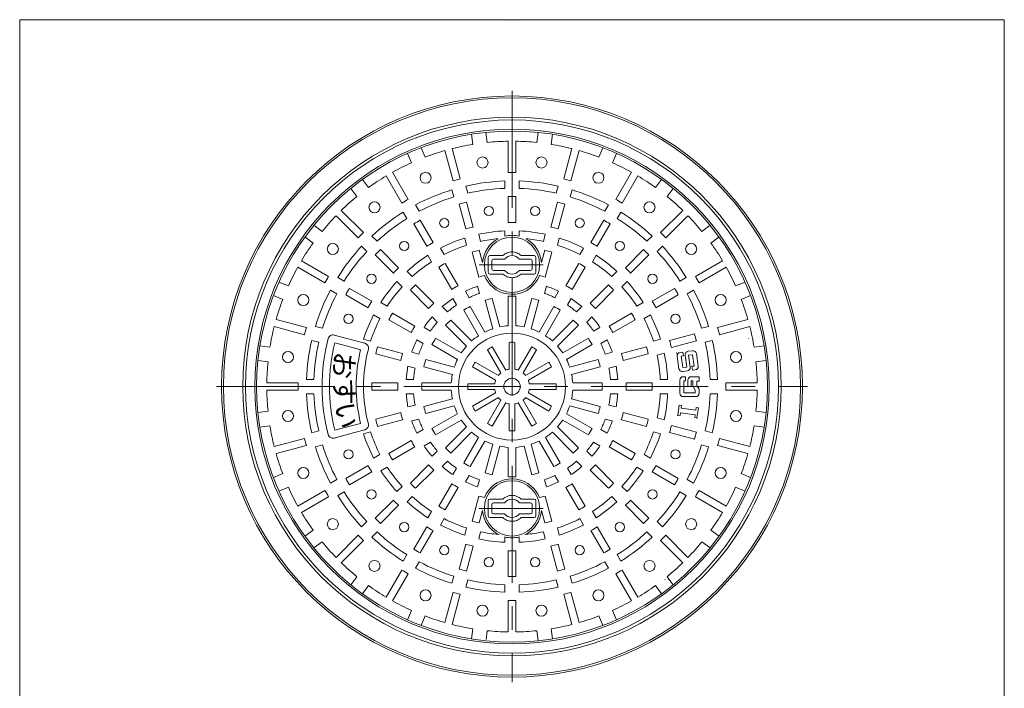
# Model space of a CAD drawing. Units: inches. Extents: x 170 to 1072, y -2499 to 171.
# Drawn here: x 170 to 704, y -971 to -609 of the extents above; entities that cross this region are included whole.
import ezdxf

# ---------------------------------------------------------------- set-up
doc = ezdxf.new("R2010")
doc.units = ezdxf.units.IN
doc.header["$LTSCALE"] = 2
doc.header["$MEASUREMENT"] = 0
doc.header["$PDMODE"] = 65
doc.header["$PDSIZE"] = 0.2
doc.linetypes.add('CENTER', pattern=[50.8, 31.75, -6.35, 6.35, -6.35])
doc.linetypes.add('HIDDEN', pattern=[9.525, 6.35, -3.175])
doc.layers.add('1', color=7, linetype='Continuous', lineweight=0)
doc.layers.add('8', color=7, linetype='Continuous', lineweight=0)
doc.styles.add('MTSTANDARD3', font='MONOTXT.shx', dxfattribs={"bigfont": 'EXTFONT.shx'})

msp = doc.modelspace()

# ---------------------------------------------------------------- linework, layer by layer
at = {"layer": '1', "color": 7, "linetype": 'Continuous'}
for p, q in [((169.8261, -608.913), (703.8261, -608.913)), ((169.8261, -1348.913), (169.8261, -608.913)), ((703.8261, -608.913), (703.8261, -1348.913)), ((415.5082, -676.3837), (414.79, -670.9284)), ((423.4397, -675.3395), (422.7215, -669.8842)), ((450.2124, -675.3395), (450.9306, -669.8842)), ((458.144, -676.3837), (458.8622, -670.9284)), ((434.8261, -674.6792), (434.8261, -691.6814)), ((438.8261, -674.6792), (438.8261, -691.6814)), ((382.2567, -686.3745), (380.151, -681.2909)), ((389.6477, -683.313), (387.5421, -678.2295)), ((400.4752, -679.7282), (404.8757, -696.151)), ((404.3389, -678.6929), (408.7394, -695.1158)), ((469.3133, -678.6929), (464.9128, -695.1158)), ((473.177, -679.7282), (468.7765, -696.151)), ((484.0044, -683.313), (486.1101, -678.2295)), ((491.3955, -686.3745), (493.5012, -681.2909)), ((368.6016, -693.4958), (377.1027, -708.2201)), ((372.0657, -691.4958), (380.5668, -706.2201)), ((501.5865, -691.4958), (493.0854, -706.2201)), ((505.0506, -693.4958), (496.5495, -708.2201)), ((359.0709, -699.7608), (355.7212, -695.3955)), ((412.8039, -702.8825), (411.7679, -699.0164)), ((432.9103, -700.2355), (432.9103, -696.2329)), ((440.7419, -700.2355), (440.7419, -696.2329)), ((460.8483, -702.8825), (461.8843, -699.0164)), ((514.5813, -699.7608), (517.931, -695.3955)), ((352.724, -704.6309), (349.3744, -700.2656)), ((405.2391, -704.9095), (404.2032, -701.0433)), ((434.8261, -704.6835), (434.8261, -718.6866)), ((438.8261, -704.6835), (438.8261, -718.6866)), ((468.413, -704.9095), (469.449, -701.0433)), ((520.9281, -704.6309), (524.2778, -700.2656)), ((386.5029, -712.6703), (384.5016, -709.204)), ((408.2409, -708.7102), (411.8652, -722.2361)), ((412.1046, -707.6749), (415.7289, -721.2008)), ((461.5476, -707.6749), (457.9233, -721.2008)), ((461.787, -722.2361), (465.4113, -708.7102)), ((487.1492, -712.6703), (489.1505, -709.204)), ((341.3773, -715.0438), (353.3997, -727.0661)), ((344.2057, -712.2153), (356.2281, -724.2377)), ((379.7206, -716.5861), (377.7193, -713.1198)), ((493.9316, -716.5861), (495.9329, -713.1198)), ((529.4464, -712.2153), (517.4241, -724.2377)), ((532.2749, -715.0438), (520.2525, -727.0661)), ((333.7929, -723.5621), (329.4275, -720.2124)), ((383.6037, -719.4803), (390.6053, -731.6073)), ((387.0678, -717.4803), (394.0694, -729.6073)), ((486.5843, -717.4803), (479.5828, -729.6073)), ((490.0484, -719.4803), (483.0469, -731.6073)), ((539.8593, -723.5621), (544.2246, -720.2124)), ((363.6314, -728.9317), (360.8012, -726.1015)), ((419.7982, -728.9857), (418.7617, -725.1176)), ((432.9103, -726.1507), (432.9103, -723.2549)), ((440.7419, -726.1507), (440.7419, -723.2549)), ((453.854, -728.9857), (454.8904, -725.1176)), ((510.0207, -728.9317), (512.851, -726.1015)), ((328.9228, -729.9089), (324.5574, -726.5593)), ((412.2335, -731.0126), (411.197, -727.1446)), ((461.4187, -731.0126), (462.4552, -727.1446)), ((544.7294, -729.9089), (549.0947, -726.5593)), ((358.0937, -734.4695), (355.2634, -731.6392)), ((372.4953, -746.1617), (362.5936, -736.2601)), ((365.422, -733.4316), (375.3237, -743.3333)), ((393.2326, -739.9895), (391.2303, -736.5215)), ((400.0149, -736.0737), (398.0126, -732.6057)), ((415.2308, -734.7968), (418.8558, -748.3255)), ((419.0945, -733.7616), (420.8755, -740.4082)), ((454.5577, -733.7616), (452.7767, -740.4082)), ((458.4214, -734.7968), (454.7964, -748.3255)), ((473.6373, -736.0737), (475.6395, -732.6057)), ((480.4196, -739.9895), (482.4219, -736.5215)), ((508.2301, -733.4316), (498.3285, -743.3333)), ((501.1569, -746.1617), (511.0586, -736.2601)), ((515.5585, -734.4695), (518.3887, -731.6392)), ((322.6577, -739.4396), (337.3821, -747.9407)), ((400.5713, -740.869), (407.5743, -752.9985)), ((425.8261, -743.6641), (425.8261, -739.6641)), ((426.8261, -738.6641), (432.8261, -738.6641)), ((440.8261, -738.6641), (446.8261, -738.6641)), ((447.8261, -739.6641), (447.8261, -743.6641)), ((447.8261, -739.6641), (447.8261, -743.6641)), ((447.8261, -743.6641), (447.8261, -739.6641)), ((473.0809, -740.869), (466.0779, -752.9985)), ((536.2701, -747.9407), (550.9944, -739.4396)), ((320.6577, -742.9037), (335.3821, -751.4048)), ((382.7403, -748.0405), (379.9086, -745.2089)), ((397.1072, -742.869), (404.1102, -754.9985)), ((432.8261, -744.6641), (426.8261, -744.6641)), ((446.8261, -744.6641), (440.8261, -744.6641)), ((469.542, -754.9985), (476.545, -742.869)), ((490.9119, -748.0405), (493.7435, -745.2089)), ((552.9944, -742.9037), (538.2701, -751.4048)), ((315.5364, -753.0947), (310.4529, -750.9891)), ((345.748, -750.5586), (342.2817, -748.5573)), ((377.2025, -753.5783), (374.3709, -750.7467)), ((394.4225, -762.4321), (384.5188, -752.5284)), ((479.2297, -762.4321), (489.1334, -752.5284)), ((496.4497, -753.5783), (499.2813, -750.7467)), ((527.9041, -750.5586), (531.3705, -748.5573)), ((558.1157, -753.0947), (563.1993, -750.9891)), ((341.8322, -757.341), (338.3659, -755.3397)), ((358.7693, -764.9074), (346.6423, -757.9059)), ((348.6423, -754.4418), (360.7693, -761.4433)), ((381.6904, -755.3568), (391.5941, -765.2605)), ((413.539, -759.4981), (411.534, -756.0254)), ((419.234, -757.1392), (418.1962, -753.2658)), ((454.4181, -757.1392), (455.456, -753.2658)), ((460.1132, -759.4981), (462.1182, -756.0254)), ((482.0581, -765.2605), (491.9618, -755.3568)), ((512.8829, -761.4433), (525.0099, -754.4418)), ((514.8829, -764.9074), (527.0099, -757.9059)), ((531.8199, -757.341), (535.2862, -755.3397)), ((312.475, -760.4858), (307.3914, -758.3801)), ((369.1515, -764.0706), (365.6834, -762.0683)), ((406.7567, -763.4139), (404.7517, -759.9412)), ((426.3689, -776.3648), (422.2227, -760.8908)), ((426.0864, -759.8556), (430.2326, -775.3295)), ((434.8261, -774.7248), (434.8261, -758.705)), ((438.8261, -758.705), (438.8261, -774.7248)), ((443.4196, -775.3295), (447.5658, -759.8556)), ((451.4295, -760.8908), (447.2833, -776.3648)), ((466.8955, -763.4139), (468.9005, -759.9412)), ((504.5007, -764.0706), (507.9687, -762.0683)), ((561.1772, -760.4858), (566.2608, -758.3801)), ((365.2357, -770.8529), (361.7677, -768.8507)), ((372.031, -767.9452), (384.1605, -774.9482)), ((401.8662, -767.1665), (399.0307, -764.331)), ((418.6244, -780.1378), (410.6145, -766.2642)), ((414.0786, -764.2642), (422.0885, -778.1378)), ((451.5637, -778.1378), (459.5736, -764.2642)), ((463.0377, -766.2642), (455.0278, -780.1378)), ((471.786, -767.1665), (474.6215, -764.331)), ((489.4917, -774.9482), (501.6212, -767.9452)), ((508.4165, -770.8529), (511.8845, -768.8507)), ((308.8901, -771.3132), (325.313, -775.7137)), ((382.1605, -778.4123), (370.031, -771.4093)), ((396.3285, -772.7043), (393.493, -769.8688)), ((403.6209, -771.6306), (414.9487, -782.9583)), ((458.7035, -782.9583), (470.0312, -771.6306)), ((477.3237, -772.7043), (480.1592, -769.8688)), ((491.4917, -778.4123), (503.6212, -771.4093)), ((548.3392, -775.7137), (564.7621, -771.3132)), ((307.8548, -775.1769), (324.2777, -779.5774)), ((334.0715, -776.0772), (330.2053, -775.0412)), ((392.5759, -777.5947), (389.1031, -775.5897)), ((412.1202, -785.7867), (400.7925, -774.459)), ((472.8597, -774.459), (461.5319, -785.7867)), ((481.0763, -777.5947), (484.5491, -775.5897)), ((522.2541, -782.7032), (535.7801, -779.0789)), ((539.5807, -776.0772), (543.4469, -775.0412)), ((565.7973, -775.1769), (549.3745, -779.5774)), ((332.0445, -783.6419), (328.1783, -782.606)), ((351.398, -782.7032), (340.3665, -779.7473)), ((350.3628, -786.5669), (340.7013, -783.9781)), ((357.0774, -784.225), (351.398, -782.7032)), ((360.1746, -783.0715), (356.3065, -782.0351)), ((388.6601, -784.377), (385.1873, -782.372)), ((407.2998, -792.9265), (393.4262, -784.9166)), ((395.4262, -781.4525), (409.2998, -789.4624)), ((435.3261, -783.7111), (435.3261, -798.2833)), ((438.3261, -783.7111), (438.3261, -798.2833)), ((464.3524, -789.4624), (478.226, -781.4525)), ((480.226, -784.9166), (466.3524, -792.9265)), ((484.9921, -784.377), (488.4648, -782.372)), ((513.4776, -783.0715), (517.3457, -782.0351)), ((523.2894, -786.5669), (536.8153, -782.9426)), ((541.6077, -783.6419), (545.4739, -782.606)), ((565.2428, -781.6515), (565.0768, -781.5557)), ((305.5457, -786.3462), (300.0904, -785.628)), ((354.7106, -787.7319), (350.3628, -786.5669)), ((362.9235, -789.9325), (376.4522, -793.5576)), ((363.9588, -786.0688), (377.4875, -789.6938)), ((386.3011, -790.0721), (382.4278, -789.0342)), ((423.5505, -787.6702), (430.8366, -800.2901)), ((426.1486, -786.1702), (433.4347, -798.7901)), ((447.5036, -786.1702), (440.2175, -798.7901)), ((450.1017, -787.6702), (442.8155, -800.2901)), ((487.351, -790.0721), (491.2244, -789.0342)), ((496.1647, -789.6938), (509.6934, -786.0688)), ((510.7287, -789.9325), (497.2, -793.5576)), ((515.5045, -790.6362), (519.3726, -789.5998)), ((528.0267, -789.1634), (529.5558, -788.9485)), ((529.5558, -788.9485), (529.8566, -791.0892)), ((532.3081, -788.5617), (534.7547, -788.2178)), ((536.8474, -789.7949), (537.793, -796.5229)), ((568.1065, -786.3462), (573.5618, -785.628)), ((304.5015, -794.2778), (299.0461, -793.5596)), ((390.0528, -793.0607), (405.5268, -797.2069)), ((416.8321, -794.3886), (429.452, -801.6747)), ((456.8201, -794.3886), (444.2001, -801.6747)), ((468.1254, -797.2069), (483.5994, -793.0607)), ((527.3952, -797.9842), (526.4496, -791.2562)), ((528.6333, -791.2611), (529.8566, -791.0892)), ((529.4929, -797.3775), (528.6333, -791.2611)), ((530.7311, -790.6545), (531.6337, -797.0766)), ((534.7497, -790.4015), (532.609, -790.7024)), ((533.5116, -797.1246), (532.609, -790.7024)), ((535.6093, -796.5179), (534.7497, -790.4015)), ((569.1507, -794.2778), (574.606, -793.5596)), ((384.2742, -797.6368), (380.4008, -796.5989)), ((404.4915, -801.0707), (389.0175, -796.9244)), ((427.952, -804.2728), (415.3321, -796.9866)), ((458.3201, -796.9866), (445.7001, -804.2728)), ((484.6346, -796.9244), (469.1607, -801.0707)), ((489.378, -797.6368), (493.2514, -796.5989)), ((531.9345, -799.2174), (529.488, -799.5612)), ((531.6337, -797.0766), (529.4929, -797.3775)), ((534.386, -796.6898), (535.6093, -796.5179)), ((534.386, -796.6898), (534.6869, -798.8305)), ((536.216, -798.6156), (534.6869, -798.8305)), ((303.8411, -805.6641), (320.8433, -805.6641)), ((329.3974, -803.7483), (325.3949, -803.7483)), ((360.8524, -805.6641), (374.8584, -805.6641)), ((383.4696, -803.7483), (379.4596, -803.7483)), ((387.8669, -805.6641), (403.8867, -805.6641)), ((412.873, -806.1641), (427.4453, -806.1641)), ((446.2069, -806.1641), (460.7792, -806.1641)), ((469.7654, -805.6641), (485.7853, -805.6641)), ((490.1826, -803.7483), (494.1926, -803.7483)), ((498.7938, -805.6641), (512.7998, -805.6641)), ((517.2308, -803.7483), (521.2353, -803.7483)), ((527.8261, -804.1727), (527.8261, -811.2757)), ((530.9143, -802.3198), (529.679, -802.3198)), ((530.9143, -804.4815), (529.9879, -804.4815)), ((529.9879, -804.4815), (529.9879, -810.9668)), ((530.9143, -802.3198), (530.9143, -804.4815)), ((532.1496, -804.1727), (532.1496, -807.5698)), ((534.0026, -802.3198), (538.3261, -802.3198)), ((534.0026, -804.4815), (534.0026, -807.5698)), ((534.929, -804.4815), (534.0026, -804.4815)), ((534.929, -807.0341), (534.929, -804.4815)), ((537.0908, -804.7904), (538.3261, -804.7904)), ((537.0908, -806.46), (537.0908, -804.7904)), ((538.3261, -804.7904), (538.3261, -802.3198)), ((544.2547, -803.7483), (548.2573, -803.7483)), ((552.8088, -805.6641), (569.811, -805.6641)), ((303.8411, -809.6641), (320.8433, -809.6641)), ((329.3974, -811.5799), (325.3949, -811.5799)), ((374.8584, -809.6641), (360.8524, -809.6641)), ((383.4696, -811.5799), (379.4596, -811.5799)), ((403.8867, -809.6641), (387.8669, -809.6641)), ((427.4453, -809.1641), (412.873, -809.1641)), ((415.3321, -818.3416), (427.952, -811.0555)), ((445.7001, -811.0555), (458.3201, -818.3416)), ((460.7792, -809.1641), (446.2069, -809.1641)), ((485.7853, -809.6641), (469.7654, -809.6641)), ((490.1826, -811.5799), (494.1926, -811.5799)), ((512.7998, -809.6641), (498.7938, -809.6641)), ((517.2308, -811.5799), (521.2353, -811.5799)), ((529.9879, -810.9668), (536.1643, -810.9668)), ((534.0026, -807.5698), (532.1496, -807.5698)), ((535.9202, -809.2607), (535.1732, -807.9535)), ((536.1643, -810.1801), (536.1643, -810.9668)), ((537.3349, -807.3794), (538.0819, -808.6866)), ((538.3261, -809.606), (538.3261, -811.2757)), ((538.3261, -811.2757), (538.3261, -810.658)), ((544.2547, -811.5799), (548.2573, -811.5799)), ((569.811, -809.6641), (552.8088, -809.6641)), ((389.0175, -818.4038), (404.4915, -814.2576)), ((429.452, -813.6536), (416.8321, -820.9397)), ((423.5505, -827.6581), (430.8366, -815.0382)), ((433.4347, -816.5382), (426.1486, -829.1581)), ((440.2175, -816.5382), (447.5036, -829.1581)), ((442.8155, -815.0382), (450.1017, -827.6581)), ((444.2001, -813.6536), (456.8201, -820.9397)), ((469.1607, -814.2576), (484.6346, -818.4038)), ((536.4731, -813.1286), (529.679, -813.1286)), ((304.5015, -821.0505), (299.0461, -821.7687)), ((362.9235, -825.3957), (376.4522, -821.7707)), ((384.2742, -817.6915), (380.4008, -818.7293)), ((405.5268, -818.1213), (390.0528, -822.2675)), ((435.3261, -817.045), (435.3261, -831.6172)), ((438.3261, -817.045), (438.3261, -831.6172)), ((483.5994, -822.2675), (468.1254, -818.1213)), ((489.378, -817.6915), (493.2514, -818.7293)), ((497.2, -821.7707), (510.7287, -825.3957)), ((526.7362, -823.1958), (527.5098, -817.6911)), ((527.5098, -817.6911), (528.7331, -817.863)), ((527.9595, -823.3677), (528.1744, -821.8386)), ((528.1744, -821.8386), (536.1256, -822.9561)), ((528.5182, -819.3921), (528.7331, -817.863)), ((536.4695, -820.5095), (528.5182, -819.3921)), ((536.4695, -820.5095), (536.6844, -818.9805)), ((536.6844, -818.9805), (537.9076, -819.1524)), ((537.9076, -819.1524), (537.134, -824.6571)), ((569.1507, -821.0505), (574.606, -821.7687)), ((354.7106, -827.5964), (350.3628, -828.7614)), ((377.4875, -825.6344), (363.9588, -829.2594)), ((386.3011, -825.2562), (382.4278, -826.294)), ((393.4262, -830.4117), (407.2998, -822.4017)), ((409.2998, -825.8658), (395.4262, -833.8758)), ((478.226, -833.8758), (464.3524, -825.8658)), ((466.3524, -822.4017), (480.226, -830.4117)), ((487.351, -825.2562), (491.2244, -826.294)), ((509.6934, -829.2594), (496.1647, -825.6344)), ((515.5045, -824.692), (519.3726, -825.7285)), ((527.9595, -823.3677), (526.7362, -823.1958)), ((536.1256, -822.9561), (535.9107, -824.4852)), ((537.134, -824.6571), (535.9107, -824.4852)), ((305.5457, -828.982), (300.0904, -829.7002)), ((332.0445, -831.6864), (328.1783, -832.7223)), ((351.398, -832.6251), (339.7107, -835.7567)), ((351.398, -832.6251), (340.3665, -835.5809)), ((350.3628, -828.7614), (340.7013, -831.3501)), ((350.3628, -828.7614), (340.7013, -831.3501)), ((357.0774, -831.1033), (351.398, -832.6251)), ((360.1746, -832.2568), (356.3065, -833.2932)), ((388.6601, -830.9512), (385.1873, -832.9562)), ((400.7925, -840.8693), (412.1202, -829.5415)), ((414.9487, -832.37), (403.6209, -843.6977)), ((470.0312, -843.6977), (458.7035, -832.37)), ((461.5319, -829.5415), (472.8597, -840.8693)), ((484.9921, -830.9512), (488.4648, -832.9562)), ((513.4776, -832.2568), (517.3457, -833.2932)), ((522.2541, -832.6251), (535.7801, -836.2493)), ((523.2894, -828.7614), (536.8153, -832.3856)), ((541.6077, -831.6864), (545.4739, -832.7223)), ((568.1065, -828.982), (573.5618, -829.7002)), ((307.8548, -840.1513), (324.2777, -835.7508)), ((382.1605, -836.9159), (370.031, -843.9189)), ((392.5759, -837.7336), (389.1031, -839.7386)), ((410.6145, -849.064), (418.6244, -835.1904)), ((422.0885, -837.1904), (414.0786, -851.064)), ((459.5736, -851.064), (451.5637, -837.1904)), ((455.0278, -835.1904), (463.0377, -849.064)), ((481.0763, -837.7336), (484.5491, -839.7386)), ((491.4917, -836.9159), (503.6212, -843.9189)), ((549.3745, -835.7508), (565.7973, -840.1513)), ((308.8901, -844.015), (325.313, -839.6145)), ((334.0715, -839.2511), (330.2053, -840.287)), ((384.1605, -840.38), (372.031, -847.383)), ((396.3285, -842.624), (393.493, -845.4595)), ((422.2227, -854.4374), (426.3689, -838.9634)), ((430.2326, -839.9987), (426.0864, -855.4727)), ((434.8261, -856.6233), (434.8261, -840.6035)), ((438.8261, -840.6035), (438.8261, -856.6233)), ((447.5658, -855.4727), (443.4196, -839.9987)), ((447.2833, -838.9634), (451.4295, -854.4374)), ((477.3237, -842.624), (480.1592, -845.4595)), ((489.4917, -840.38), (501.6212, -847.383)), ((539.5807, -839.2511), (543.4469, -840.287)), ((548.3392, -839.6145), (564.7621, -844.015)), ((365.2357, -844.4753), (361.7677, -846.4776)), ((401.8662, -848.1618), (399.0307, -850.9973)), ((471.786, -848.1618), (474.6215, -850.9973)), ((508.4165, -844.4753), (511.8845, -846.4776)), ((346.6423, -857.4224), (358.7693, -850.4208)), ((360.7693, -853.8849), (348.6423, -860.8865)), ((369.1515, -851.2577), (365.6834, -853.2599)), ((391.5941, -850.0677), (381.6904, -859.9714)), ((394.4225, -852.8961), (384.5188, -862.7998)), ((406.7567, -851.9143), (404.7517, -855.3871)), ((466.8955, -851.9143), (468.9005, -855.3871)), ((479.2297, -852.8961), (489.1334, -862.7998)), ((491.9618, -859.9714), (482.0581, -850.0677)), ((504.5007, -851.2577), (507.9687, -853.2599)), ((512.8829, -853.8849), (525.0099, -860.8865)), ((514.8829, -850.4208), (527.0099, -857.4224)), ((312.475, -854.8425), (307.3914, -856.9482)), ((341.8322, -857.9873), (338.3659, -859.9886)), ((413.539, -855.8301), (411.534, -859.3029)), ((419.234, -858.1891), (418.1962, -862.0624)), ((454.4181, -858.1891), (455.456, -862.0624)), ((460.1132, -855.8301), (462.1182, -859.3029)), ((531.8199, -857.9873), (535.2862, -859.9886)), ((561.1772, -854.8425), (566.2608, -856.9482)), ((315.5364, -862.2335), (310.4529, -864.3392)), ((320.6577, -872.4246), (335.3821, -863.9235)), ((345.748, -864.7696), (342.2817, -866.7709)), ((377.2025, -861.75), (374.3709, -864.5816)), ((404.1102, -860.3298), (397.1072, -872.4593)), ((407.5743, -862.3298), (400.5713, -874.4593)), ((466.0779, -862.3298), (473.0809, -874.4593)), ((469.542, -860.3298), (476.545, -872.4593)), ((496.4497, -861.75), (499.2813, -864.5816)), ((527.9041, -864.7696), (531.3705, -866.7709)), ((538.2701, -863.9235), (552.9944, -872.4246)), ((558.1157, -862.2335), (563.1993, -864.3392)), ((322.6577, -875.8887), (337.3821, -867.3876)), ((372.4953, -869.1665), (362.5936, -879.0682)), ((382.7403, -867.2877), (379.9086, -870.1193)), ((418.8558, -867.0027), (415.2308, -880.5314)), ((454.7964, -867.0027), (458.4214, -880.5314)), ((490.9119, -867.2877), (493.7435, -870.1193)), ((501.1569, -869.1665), (511.0586, -879.0682)), ((536.2701, -867.3876), (550.9944, -875.8887)), ((375.3237, -871.995), (365.422, -881.8966)), ((393.2326, -875.3388), (391.2303, -878.8068)), ((420.8755, -874.9201), (419.0945, -881.5667)), ((425.8261, -875.6641), (425.8261, -871.6641)), ((426.8261, -870.6641), (432.8261, -870.6641)), ((440.8261, -870.6641), (446.8261, -870.6641)), ((447.8261, -871.6641), (447.8261, -875.6641)), ((454.5577, -881.5667), (452.7767, -874.9201)), ((480.4196, -875.3388), (482.4219, -878.8068)), ((498.3285, -871.995), (508.2301, -881.8966)), ((358.0937, -880.8588), (355.2634, -883.689)), ((400.0149, -879.2545), (398.0126, -882.7226)), ((432.8261, -876.6641), (426.8261, -876.6641)), ((446.8261, -876.6641), (440.8261, -876.6641)), ((473.6373, -879.2545), (475.6395, -882.7226)), ((515.5585, -880.8588), (518.3887, -883.689)), ((328.9228, -885.4194), (324.5574, -888.769)), ((363.6314, -886.3965), (360.8012, -889.2268)), ((390.6053, -883.7209), (383.6037, -895.8479)), ((394.0694, -885.7209), (387.0678, -897.8479)), ((412.2335, -884.3156), (411.197, -888.1837)), ((419.7982, -886.3426), (418.7617, -890.2107)), ((453.854, -886.3426), (454.8904, -890.2107)), ((461.4187, -884.3156), (462.4552, -888.1837)), ((479.5828, -885.7209), (486.5843, -897.8479)), ((483.0469, -883.7209), (490.0484, -895.8479)), ((510.0207, -886.3965), (512.851, -889.2268)), ((544.7294, -885.4194), (549.0947, -888.769)), ((329.4275, -895.1158), (333.7929, -891.7662)), ((341.3773, -900.2845), (353.3997, -888.2621)), ((356.2281, -891.0905), (344.2057, -903.1129)), ((429.8261, -887.92), (429.7645, -887.8844)), ((432.9103, -889.1776), (432.9103, -892.0734)), ((440.7419, -889.1776), (440.7419, -892.0734)), ((443.8261, -887.92), (443.8877, -887.8844)), ((517.4241, -891.0905), (529.4464, -903.1129)), ((520.2525, -888.2621), (532.2749, -900.2845)), ((539.8593, -891.7662), (544.2246, -895.1158)), ((411.8652, -893.0922), (408.2409, -906.6181)), ((415.7289, -894.1275), (412.1046, -907.6534)), ((434.8261, -896.6417), (434.8261, -910.6447)), ((438.8261, -896.6417), (438.8261, -910.6447)), ((457.9233, -894.1275), (461.5476, -907.6534)), ((461.787, -893.0922), (465.4113, -906.6181)), ((379.7206, -898.7422), (377.7193, -902.2085)), ((493.9316, -898.7422), (495.9329, -902.2085)), ((377.1027, -907.1081), (368.6016, -921.8325)), ((386.5029, -902.658), (384.5016, -906.1243)), ((487.1492, -902.658), (489.1505, -906.1243)), ((496.5495, -907.1081), (505.0506, -921.8325)), ((352.724, -910.6973), (349.3744, -915.0627)), ((380.5668, -909.1081), (372.0657, -923.8325)), ((405.2391, -910.4188), (404.2032, -914.2849)), ((412.8039, -912.4457), (411.7679, -916.3119)), ((460.8483, -912.4457), (461.8843, -916.3119)), ((468.413, -910.4188), (469.449, -914.2849)), ((493.0854, -909.1081), (501.5865, -923.8325)), ((519.8261, -912.3898), (519.6601, -912.2939)), ((520.9281, -910.6973), (524.2778, -915.0627)), ((521.8261, -912.3898), (521.6601, -912.2939)), ((359.0709, -915.5674), (355.7212, -919.9328)), ((432.9103, -915.0928), (432.9103, -919.0953)), ((440.7419, -915.0928), (440.7419, -919.0953)), ((514.5813, -915.5674), (517.931, -919.9328)), ((404.8757, -919.1772), (400.4752, -935.6001)), ((408.7394, -920.2125), (404.3389, -936.6354)), ((434.8261, -923.6469), (434.8261, -940.6491)), ((438.8261, -940.6491), (438.8261, -923.6469)), ((464.9128, -920.2125), (469.3133, -936.6354)), ((468.7765, -919.1772), (473.177, -935.6001)), ((382.2567, -928.9538), (380.151, -934.0373)), ((493.5012, -934.0373), (491.3955, -928.9538)), ((389.6477, -932.0153), (387.5421, -937.0988)), ((486.1101, -937.0988), (484.0044, -932.0153)), ((415.5082, -938.9445), (414.79, -944.3999)), ((458.144, -938.9445), (458.8622, -944.3999)), ((423.4397, -939.9888), (422.8039, -944.8185)), ((450.2124, -939.9888), (450.9306, -945.4441))]:
    msp.add_line(p, q, dxfattribs=at)
at = {"layer": '1', "color": 7, "linetype": 'HIDDEN'}
for p, q in [((424.8261, -736.6641), (431.9271, -736.6641)), ((441.7251, -736.6641), (448.8261, -736.6641)), ((423.8261, -745.6641), (423.8261, -737.6641)), ((449.8261, -737.6641), (449.8261, -745.6641)), ((449.8261, -737.6641), (449.8261, -745.6641)), ((449.8261, -745.6641), (449.8261, -737.6641)), ((431.9271, -746.6641), (424.8261, -746.6641)), ((448.8261, -746.6641), (441.7251, -746.6641)), ((423.8261, -877.6641), (423.8261, -869.6641)), ((424.8261, -868.6641), (431.9271, -868.6641)), ((441.7251, -868.6641), (448.8261, -868.6641)), ((449.8261, -869.6641), (449.8261, -877.6641)), ((431.9271, -878.6641), (424.8261, -878.6641)), ((448.8261, -878.6641), (441.7251, -878.6641))]:
    msp.add_line(p, q, dxfattribs=at)
at = {"layer": '1', "color": 3, "linetype": 'CENTER'}
for p, q in [((453.6614, -741.6641), (419.0153, -741.6641)), ((453.6614, -873.6641), (419.0153, -873.6641))]:
    msp.add_line(p, q, dxfattribs=at)
at = {"layer": '1', "color": 7, "linetype": 'Continuous'}
for centre, radius in [((436.8261, -807.6641), 157.5), ((436.8261, -807.6641), 156.5), ((436.8261, -807.6641), 146), ((436.8261, -807.6641), 144.5), ((436.8261, -807.6641), 139.5), ((436.8261, -807.6641), 138.5), ((420.8366, -686.2121), 3), ((452.8155, -686.2121), 3), ((389.9474, -694.4889), 3), ((483.7048, -694.4889), 3), ((362.2528, -710.4783), 3), ((424.2956, -712.4854), 2.5), ((449.3566, -712.4854), 2.5), ((511.3994, -710.4783), 3), ((400.0885, -718.9717), 2.5), ((473.5637, -718.9717), 2.5), ((339.6403, -733.0909), 3), ((378.385, -731.5022), 2.5), ((436.8261, -741.6641), 15), ((495.2672, -731.5022), 2.5), ((534.0119, -733.0909), 3), ((360.6642, -749.223), 2.5), ((512.988, -749.223), 2.5), ((323.6508, -760.7854), 3), ((550.0013, -760.7854), 3), ((348.1337, -770.9265), 2.5), ((525.5185, -770.9265), 2.5), ((436.8261, -807.6641), 29), ((315.3741, -791.6747), 3), ((558.2781, -791.6747), 3), ((436.8261, -807.6641), 4.5), ((315.3741, -823.6536), 3), ((558.2781, -823.6536), 3), ((348.1337, -844.4017), 2.5), ((525.5185, -844.4017), 2.5), ((323.6508, -854.5428), 3), ((550.0013, -854.5428), 3), ((436.8261, -873.6641), 15), ((360.6642, -866.1052), 2.5), ((512.988, -866.1052), 2.5), ((339.6403, -882.2374), 3), ((534.0119, -882.2374), 3), ((378.385, -883.8261), 2.5), ((495.2672, -883.8261), 2.5), ((400.0885, -896.3566), 2.5), ((473.5637, -896.3566), 2.5), ((362.2528, -904.8499), 3), ((424.2956, -902.8428), 2.5), ((449.3566, -902.8428), 2.5), ((511.3994, -904.8499), 3), ((389.9474, -920.8394), 3), ((483.7048, -920.8394), 3), ((420.8366, -929.1161), 3), ((452.8155, -929.1161), 3)]:
    msp.add_circle(centre, radius, dxfattribs=at)
for centre, radius, start, end in [((436.8261, -807.6641), 133, 99.223441, 104.138377), ((436.8261, -807.6641), 133, 90.861623, 95.776559), ((436.8261, -807.6641), 133, 84.223441, 89.138377), ((436.8261, -807.6641), 133, 75.861623, 80.776559), ((436.8261, -807.6641), 133, 105.861623, 110.776559), ((436.8261, -807.6641), 133, 69.223441, 74.138377), ((436.8261, -807.6641), 133, 114.223441, 119.138377), ((436.8261, -807.6641), 133, 60.861623, 65.776559), ((436.8261, -807.6641), 133, 120.861623, 125.776559), ((436.8261, -807.6641), 116, 89.012093, 90.987907), ((436.8261, -807.6641), 133, 54.223441, 59.138377), ((436.8261, -807.6641), 116, 104.012093, 105.987907), ((436.8261, -807.6641), 111.5, 92.012593, 102.987407), ((436.8261, -807.6641), 111.5, 77.012593, 87.987407), ((436.8261, -807.6641), 116, 74.012093, 75.987907), ((436.8261, -807.6641), 133, 129.223441, 134.138377), ((436.8261, -807.6641), 111.5, 107.012593, 117.987407), ((436.8261, -807.6641), 107.5, 92.087513, 102.912487), ((436.8261, -807.6641), 103, 88.887391, 91.112609), ((436.8261, -807.6641), 107.5, 77.087513, 87.912487), ((436.8261, -807.6641), 111.5, 62.012593, 72.987407), ((436.8261, -807.6641), 133, 45.861623, 50.776559), ((436.8261, -807.6641), 116, 119.012093, 120.987907), ((436.8261, -807.6641), 107.5, 107.087513, 117.912487), ((436.8261, -807.6641), 103, 103.887391, 106.112609), ((436.8261, -807.6641), 103, 73.887391, 76.112609), ((436.8261, -807.6641), 107.5, 62.087513, 72.912487), ((436.8261, -807.6641), 116, 59.012093, 60.987907), ((436.8261, -807.6641), 133, 135.861623, 140.776559), ((436.8261, -807.6641), 111.5, 122.012593, 132.987407), ((436.8261, -807.6641), 111.5, 47.012593, 57.987407), ((436.8261, -807.6641), 133, 39.223441, 44.138377), ((436.8261, -807.6641), 107.5, 122.087513, 132.912487), ((436.8261, -807.6641), 103, 118.887391, 121.112609), ((436.8261, -807.6641), 89, 88.712346, 91.287654), ((436.8261, -807.6641), 103, 58.887391, 61.112609), ((436.8261, -807.6641), 107.5, 47.087513, 57.912487), ((436.8261, -807.6641), 116, 134.012093, 135.987907), ((436.8261, -807.6641), 89, 103.712346, 106.287654), ((436.8261, -807.6641), 84.5, 92.656075, 102.343925), ((436.8261, -741.6641), 16, 75.833731, 104.166269), ((436.8261, -807.6641), 84.5, 77.656075, 87.343925), ((436.8261, -807.6641), 89, 73.712346, 76.287654), ((436.8261, -807.6641), 116, 44.012093, 45.987907), ((436.8261, -807.6641), 133, 144.223441, 149.138377), ((436.8261, -807.6641), 89, 118.712346, 121.287654), ((436.8261, -807.6641), 84.5, 107.656075, 117.343925), ((436.8261, -807.6641), 80.5, 107.788156, 117.211844), ((436.8261, -807.6641), 80.5, 95.318684, 102.211844), ((436.8261, -741.6641), 16, 117.799129, 175.497781), ((436.8261, -741.6641), 16, 4.502219, 62.200871), ((436.8261, -807.6641), 80.5, 77.788156, 84.681316), ((436.8261, -807.6641), 80.5, 62.788156, 72.211844), ((436.8261, -807.6641), 84.5, 62.656075, 72.343925), ((436.8261, -807.6641), 89, 58.712346, 61.287654), ((436.8261, -807.6641), 133, 30.861623, 35.776559), ((436.8261, -807.6641), 111.5, 137.012593, 147.987407), ((436.8261, -807.6641), 107.5, 137.087513, 147.912487), ((436.8261, -807.6641), 103, 133.887391, 136.112609), ((436.8261, -807.6641), 84.5, 122.656075, 132.343925), ((436.8261, -807.6641), 76, 103.492042, 106.507958), ((424.8261, -737.6641), 1, 90, 180), ((436.8261, -741.6641), 5, 36.869898, 143.130102), ((448.8261, -737.6641), 1, 0, 90), ((448.8261, -737.6641), 1, 0, 90), ((448.8261, -737.6641), 1, 0, 90), ((436.8261, -807.6641), 76, 73.492042, 76.507958), ((436.8261, -807.6641), 84.5, 47.656075, 57.343925), ((436.8261, -807.6641), 103, 43.887391, 46.112609), ((436.8261, -807.6641), 107.5, 32.087513, 42.912487), ((436.8261, -807.6641), 111.5, 32.012593, 42.987407), ((436.8261, -807.6641), 80.5, 122.788156, 132.211844), ((436.8261, -807.6641), 76, 118.492042, 121.507958), ((426.8261, -739.6641), 1, 90, 180), ((446.8261, -739.6641), 1, 0, 90), ((446.8261, -739.6641), 1, 0, 90), ((446.8261, -739.6641), 1, 0, 90), ((436.8261, -807.6641), 76, 58.492042, 61.507958), ((436.8261, -807.6641), 80.5, 47.788156, 57.211844), ((436.8261, -807.6641), 133, 150.861623, 155.776559), ((436.8261, -807.6641), 89, 133.712346, 136.287654), ((436.8261, -807.6641), 62, 103.910012, 106.848572), ((436.8261, -741.6641), 16, 201.323686, 214.502219), ((436.8261, -741.6641), 16, 214.502219, 338.676314), ((424.8261, -745.6641), 1, 180, 270), ((426.8261, -743.6641), 1, 180, 270), ((436.8261, -741.6641), 5, 216.869898, 323.130102), ((446.8261, -743.6641), 1, 270, 0), ((446.8261, -743.6641), 1, 270, 0), ((446.8261, -743.6641), 1, 270, 0), ((448.8261, -745.6641), 1, 270, 0), ((448.8261, -745.6641), 1, 270, 0), ((448.8261, -745.6641), 1, 270, 0), ((436.8261, -807.6641), 62, 73.151428, 76.089988), ((436.8261, -807.6641), 89, 43.712346, 46.287654), ((436.8261, -807.6641), 133, 24.223441, 29.138377), ((436.8261, -807.6641), 116, 149.012093, 150.987907), ((436.8261, -807.6641), 84.5, 137.656075, 147.343925), ((436.8261, -807.6641), 76, 133.492042, 136.507958), ((436.8261, -807.6641), 76, 43.492042, 46.507958), ((436.8261, -807.6641), 84.5, 32.656075, 42.343925), ((436.8261, -807.6641), 116, 29.012093, 30.987907), ((436.8261, -807.6641), 111.5, 152.012593, 162.987407), ((436.8261, -807.6641), 107.5, 152.087513, 162.912487), ((436.8261, -807.6641), 103, 148.887391, 151.112609), ((436.8261, -807.6641), 80.5, 137.788156, 147.211844), ((436.8261, -807.6641), 62, 118.151428, 121.848572), ((436.8261, -807.6641), 57.5, 108.9049, 116.0951), ((436.8261, -807.6641), 53.5, 109.197361, 115.802639), ((436.8261, -807.6641), 53.5, 64.197361, 70.802639), ((436.8261, -807.6641), 57.5, 63.9049, 71.0951), ((436.8261, -807.6641), 62, 58.151428, 61.848572), ((436.8261, -807.6641), 80.5, 32.788156, 42.211844), ((436.8261, -807.6641), 103, 28.887391, 31.112609), ((436.8261, -807.6641), 107.5, 17.087513, 27.912487), ((436.8261, -807.6641), 111.5, 17.012593, 27.987407), ((436.8261, -807.6641), 133, 159.223441, 164.138377), ((436.8261, -807.6641), 89, 148.712346, 151.287654), ((436.8261, -807.6641), 62, 133.151428, 136.848572), ((436.8261, -807.6641), 57.5, 123.9049, 131.0951), ((436.8261, -807.6641), 53.5, 124.197361, 130.802639), ((436.8261, -807.6641), 49, 102.660747, 107.339253), ((436.8261, -807.6641), 49, 87.660747, 92.339253), ((436.8261, -807.6641), 49, 72.660747, 77.339253), ((436.8261, -807.6641), 53.5, 49.197361, 55.802639), ((436.8261, -807.6641), 57.5, 48.9049, 56.0951), ((436.8261, -807.6641), 62, 43.151428, 46.848572), ((436.8261, -807.6641), 89, 28.712346, 31.287654), ((436.8261, -807.6641), 133, 15.861623, 20.776559), ((436.8261, -807.6641), 84.5, 152.656075, 162.343925), ((436.8261, -807.6641), 76, 148.492042, 151.507958), ((436.8261, -807.6641), 49, 117.660747, 122.339253), ((436.8261, -807.6641), 49, 57.660747, 62.339253), ((436.8261, -807.6641), 76, 28.492042, 31.507958), ((436.8261, -807.6641), 84.5, 17.656075, 27.343925), ((436.8261, -807.6641), 80.5, 152.788156, 162.211844), ((436.8261, -807.6641), 57.5, 138.9049, 146.0951), ((436.8261, -807.6641), 53.5, 139.197361, 145.802639), ((436.8261, -807.6641), 49, 132.660747, 137.339253), ((436.8261, -807.6641), 49, 42.660747, 47.339253), ((436.8261, -807.6641), 53.5, 34.197361, 40.802639), ((436.8261, -807.6641), 57.5, 33.9049, 41.0951), ((436.8261, -807.6641), 80.5, 17.788156, 27.211844), ((436.8261, -807.6641), 133, 165.861623, 170.776559), ((436.8261, -807.6641), 116, 164.012093, 165.987907), ((436.8261, -807.6641), 62, 148.151428, 151.848572), ((436.8261, -807.6641), 33, 108.474601, 116.525399), ((436.8261, -807.6641), 33, 93.474601, 101.525399), ((436.8261, -807.6641), 33, 78.474601, 86.525399), ((436.8261, -807.6641), 33, 63.474601, 71.525399), ((436.8261, -807.6641), 62, 28.151428, 31.848572), ((436.8261, -807.6641), 103, 13.887391, 16.112609), ((436.8261, -807.6641), 116, 14.012093, 15.987907), ((436.8261, -807.6641), 133, 9.223441, 14.138377), ((436.8261, -807.6641), 111.5, 167.012593, 177.987407), ((436.8261, -807.6641), 107.5, 167.087513, 177.912487), ((436.8261, -807.6641), 103, 165.342407, 194.657593), ((436.8261, -807.6641), 103, 165, 166.112609), ((339.6936, -782.2587), 2.6, 75, 165.342407), ((436.8261, -807.6641), 99, 166.157569, 193.842431), ((356.4045, -786.7364), 2.6, 345.413692, 75), ((436.8261, -807.6641), 57.5, 153.9049, 161.0951), ((436.8261, -807.6641), 53.5, 154.197361, 160.802639), ((436.8261, -807.6641), 49, 147.660747, 152.339253), ((436.8261, -807.6641), 33, 123.474601, 131.525399), ((436.8261, -807.6641), 24, 86.416678, 93.583322), ((436.8261, -807.6641), 33, 48.474601, 56.525399), ((436.8261, -807.6641), 49, 27.660747, 32.339253), ((436.8261, -807.6641), 53.5, 19.197361, 25.802639), ((436.8261, -807.6641), 57.5, 18.9049, 26.0951), ((436.8261, -807.6641), 89, 13.712346, 16.287654), ((436.8261, -807.6641), 107.5, 2.087513, 12.912487), ((436.8261, -807.6641), 111.5, 2.012593, 12.987407), ((436.8261, -807.6641), 84.5, 166.35624, 193.64376), ((436.8261, -807.6641), 84.5, 166.35624, 193.64376), ((436.8261, -807.6641), 80.5, 165.413692, 194.586308), ((436.8261, -807.6641), 76, 163.492042, 166.507958), ((436.8261, -807.6641), 62, 163.151428, 166.848572), ((436.8261, -807.6641), 33, 138.474601, 146.525399), ((436.8261, -807.6641), 24, 116.416678, 123.583322), ((436.8261, -807.6641), 24, 56.416678, 63.583322), ((436.8261, -807.6641), 24, 56.416678, 63.583322), ((436.8261, -807.6641), 24, 56.416678, 63.583322), ((436.8261, -807.6641), 33, 33.474601, 41.525399), ((436.8261, -807.6641), 62, 13.151428, 16.848572), ((436.8261, -807.6641), 76, 13.492042, 16.507958), ((436.8261, -807.6641), 84.5, 2.656075, 12.343925), ((528.2845, -790.9983), 1.8529, 98, 188), ((532.566, -790.3966), 1.8529, 98, 188), ((535.0125, -790.0527), 1.8529, 8, 98), ((436.8261, -807.6641), 133, 174.223441, 179.138377), ((436.8261, -807.6641), 49, 162.660747, 167.339253), ((436.8261, -807.6641), 33, 153.474601, 161.525399), ((436.8261, -807.6641), 24, 146.416678, 153.583322), ((436.8261, -807.6641), 24, 26.416678, 33.583322), ((436.8261, -807.6641), 33, 18.474601, 26.525399), ((436.8261, -807.6641), 49, 12.660747, 17.339253), ((436.8261, -807.6641), 80.5, 2.788156, 12.211844), ((436.8261, -807.6641), 133, 0.861623, 5.776559), ((436.8261, -807.6641), 57.5, 168.9049, 176.0951), ((436.8261, -807.6641), 53.5, 169.197361, 175.802639), ((436.8261, -807.6641), 9.5, 129.08472, 140.91528), ((436.8261, -807.6641), 9.5, 99.08472, 110.91528), ((436.8261, -807.6641), 9.5, 69.08472, 80.91528), ((436.8261, -807.6641), 9.5, 39.08472, 50.91528), ((436.8261, -807.6641), 53.5, 4.197361, 10.802639), ((436.8261, -807.6641), 57.5, 3.9049, 11.0951), ((529.2301, -797.7263), 1.8529, 188, 278), ((531.6766, -797.3825), 1.8529, 278, 8), ((535.9581, -796.7807), 1.8529, 278, 8), ((436.8261, -807.6641), 116, 179.012093, 180.987907), ((436.8261, -807.6641), 76, 178.492042, 181.507958), ((436.8261, -807.6641), 62, 178.151428, 181.848572), ((436.8261, -807.6641), 49, 177.660747, 182.339253), ((436.8261, -807.6641), 33, 168.474601, 176.525399), ((436.8261, -807.6641), 24, 176.416678, 183.583322), ((436.8261, -807.6641), 9.5, 159.08472, 170.91528), ((436.8261, -807.6641), 9.5, 9.08472, 20.91528), ((436.8261, -807.6641), 24, 356.416678, 3.583322), ((436.8261, -807.6641), 33, 3.474601, 11.525399), ((436.8261, -807.6641), 49, 357.660747, 2.339253), ((436.8261, -807.6641), 62, 358.151428, 1.848572), ((436.8261, -807.6641), 76, 358.492042, 1.507958), ((529.679, -804.1727), 1.8529, 90, 180), ((534.0026, -804.1727), 1.8529, 90, 180), ((436.8261, -807.6641), 116, 359.012093, 0.987907), ((436.8261, -807.6641), 133, 180.861623, 185.776559), ((436.8261, -807.6641), 111.5, 182.012593, 192.987407), ((436.8261, -807.6641), 107.5, 182.087513, 192.912487), ((436.8261, -807.6641), 57.5, 183.9049, 191.0951), ((436.8261, -807.6641), 53.5, 184.197361, 190.802639), ((436.8261, -807.6641), 33, 183.474601, 191.525399), ((436.8261, -807.6641), 9.5, 189.08472, 200.91528), ((436.8261, -807.6641), 9.5, 339.08472, 350.91528), ((436.8261, -807.6641), 33, 348.474601, 356.525399), ((436.8261, -807.6641), 53.5, 349.197361, 355.802639), ((436.8261, -807.6641), 57.5, 348.9049, 356.0951), ((436.8261, -807.6641), 80.5, 347.788156, 357.211844), ((436.8261, -807.6641), 84.5, 347.656075, 357.343925), ((529.679, -811.2757), 1.8529, 180, 270), ((536.782, -807.0341), 1.8529, 180, 209.744881), ((534.3114, -810.1801), 1.8529, 0, 29.744881), ((536.4731, -811.2757), 1.8529, 270, 0), ((538.9437, -806.46), 1.8529, 180, 209.744881), ((536.4731, -809.606), 1.8529, 0, 29.744881), ((436.8261, -807.6641), 107.5, 347.087513, 357.912487), ((436.8261, -807.6641), 111.5, 347.012593, 357.987407), ((436.8261, -807.6641), 133, 354.223441, 359.138377), ((436.8261, -807.6641), 9.5, 219.08472, 230.91528), ((436.8261, -807.6641), 9.5, 249.08472, 260.91528), ((436.8261, -807.6641), 9.5, 279.08472, 290.91528), ((436.8261, -807.6641), 9.5, 309.08472, 320.91528), ((436.8261, -807.6641), 62, 193.151428, 196.848572), ((436.8261, -807.6641), 49, 192.660747, 197.339253), ((436.8261, -807.6641), 33, 198.474601, 206.525399), ((436.8261, -807.6641), 24, 206.416678, 213.583322), ((436.8261, -807.6641), 24, 326.416678, 333.583322), ((436.8261, -807.6641), 33, 333.474601, 341.525399), ((436.8261, -807.6641), 49, 342.660747, 347.339253), ((436.8261, -807.6641), 62, 343.151428, 346.848572), ((436.8261, -807.6641), 76, 193.492042, 196.507958), ((436.8261, -807.6641), 57.5, 198.9049, 206.0951), ((436.8261, -807.6641), 53.5, 199.197361, 205.802639), ((436.8261, -807.6641), 33, 213.474601, 221.525399), ((436.8261, -807.6641), 24, 236.416678, 243.583322), ((436.8261, -807.6641), 24, 296.416678, 303.583322), ((436.8261, -807.6641), 33, 318.474601, 326.525399), ((436.8261, -807.6641), 53.5, 334.197361, 340.802639), ((436.8261, -807.6641), 57.5, 333.9049, 341.0951), ((436.8261, -807.6641), 76, 343.492042, 346.507958), ((436.8261, -807.6641), 133, 189.223441, 194.138377), ((436.8261, -807.6641), 103, 193.887391, 195), ((356.4045, -828.5919), 2.6, 285, 14.586308), ((436.8261, -807.6641), 80.5, 197.788156, 207.211844), ((436.8261, -807.6641), 49, 207.660747, 212.339253), ((436.8261, -807.6641), 33, 228.474601, 236.525399), ((436.8261, -807.6641), 24, 266.416678, 273.583322), ((436.8261, -807.6641), 33, 303.474601, 311.525399), ((436.8261, -807.6641), 49, 327.660747, 332.339253), ((436.8261, -807.6641), 80.5, 332.788156, 342.211844), ((436.8261, -807.6641), 89, 343.712346, 346.287654), ((436.8261, -807.6641), 103, 343.887391, 346.112609), ((436.8261, -807.6641), 133, 345.861623, 350.776559), ((436.8261, -807.6641), 116, 194.012093, 195.987907), ((339.6936, -833.0695), 2.6, 194.657593, 285), ((436.8261, -807.6641), 84.5, 197.656075, 207.343925), ((436.8261, -807.6641), 62, 208.151428, 211.848572), ((436.8261, -807.6641), 53.5, 214.197361, 220.802639), ((436.8261, -807.6641), 33, 243.474601, 251.525399), ((436.8261, -807.6641), 33, 288.474601, 296.525399), ((436.8261, -807.6641), 53.5, 319.197361, 325.802639), ((436.8261, -807.6641), 62, 328.151428, 331.848572), ((436.8261, -807.6641), 84.5, 332.656075, 342.343925), ((436.8261, -807.6641), 116, 344.012093, 345.987907), ((436.8261, -807.6641), 111.5, 197.012593, 207.987407), ((436.8261, -807.6641), 107.5, 197.087513, 207.912487), ((436.8261, -807.6641), 57.5, 213.9049, 221.0951), ((436.8261, -807.6641), 49, 222.660747, 227.339253), ((436.8261, -807.6641), 33, 258.474601, 266.525399), ((436.8261, -807.6641), 33, 273.474601, 281.525399), ((436.8261, -807.6641), 49, 312.660747, 317.339253), ((436.8261, -807.6641), 57.5, 318.9049, 326.0951), ((436.8261, -807.6641), 107.5, 332.087513, 342.912487), ((436.8261, -807.6641), 111.5, 332.012593, 342.987407), ((436.8261, -807.6641), 133, 195.861623, 200.776559), ((436.8261, -807.6641), 76, 208.492042, 211.507958), ((436.8261, -807.6641), 53.5, 229.197361, 235.802639), ((436.8261, -807.6641), 53.5, 304.197361, 310.802639), ((436.8261, -807.6641), 76, 328.492042, 331.507958), ((436.8261, -807.6641), 133, 339.223441, 344.138377), ((436.8261, -807.6641), 89, 208.712346, 211.287654), ((436.8261, -807.6641), 84.5, 212.656075, 222.343925), ((436.8261, -807.6641), 80.5, 212.788156, 222.211844), ((436.8261, -807.6641), 62, 223.151428, 226.848572), ((436.8261, -807.6641), 57.5, 228.9049, 236.0951), ((436.8261, -807.6641), 49, 237.660747, 242.339253), ((436.8261, -807.6641), 49, 297.660747, 302.339253), ((436.8261, -807.6641), 57.5, 303.9049, 311.0951), ((436.8261, -807.6641), 62, 313.151428, 316.848572), ((436.8261, -807.6641), 80.5, 317.788156, 327.211844), ((436.8261, -807.6641), 84.5, 317.656075, 327.343925), ((436.8261, -807.6641), 89, 328.712346, 331.287654), ((436.8261, -807.6641), 103, 208.887391, 211.112609), ((436.8261, -807.6641), 57.5, 243.9049, 251.0951), ((436.8261, -807.6641), 53.5, 244.197361, 250.802639), ((436.8261, -873.6641), 16, 34.502219, 158.676314), ((436.8261, -807.6641), 49, 252.660747, 257.339253), ((436.8261, -807.6641), 49, 267.660747, 272.339253), ((436.8261, -807.6641), 49, 282.660747, 287.339253), ((436.8261, -807.6641), 53.5, 289.197361, 295.802639), ((436.8261, -807.6641), 57.5, 288.9049, 296.0951), ((436.8261, -807.6641), 103, 328.887391, 331.112609), ((436.8261, -807.6641), 133, 204.223441, 209.138377), ((436.8261, -807.6641), 116, 209.012093, 210.987907), ((436.8261, -807.6641), 107.5, 212.087513, 222.912487), ((436.8261, -807.6641), 76, 223.492042, 226.507958), ((436.8261, -807.6641), 62, 238.151428, 241.848572), ((436.8261, -873.6641), 16, 21.323686, 34.502219), ((436.8261, -807.6641), 62, 298.151428, 301.848572), ((436.8261, -807.6641), 76, 313.492042, 316.507958), ((436.8261, -807.6641), 107.5, 317.087513, 327.912487), ((436.8261, -807.6641), 116, 329.012093, 330.987907), ((436.8261, -807.6641), 133, 330.861623, 335.776559), ((436.8261, -807.6641), 111.5, 212.012593, 222.987407), ((436.8261, -807.6641), 89, 223.712346, 226.287654), ((436.8261, -807.6641), 84.5, 227.656075, 237.343925), ((436.8261, -807.6641), 80.5, 227.788156, 237.211844), ((436.8261, -807.6641), 62, 253.151428, 256.089988), ((424.8261, -869.6641), 1, 90, 180), ((436.8261, -873.6641), 5, 36.869898, 143.130102), ((448.8261, -869.6641), 1, 0, 90), ((436.8261, -807.6641), 62, 283.910012, 286.848572), ((436.8261, -807.6641), 80.5, 302.788156, 312.211844), ((436.8261, -807.6641), 84.5, 302.656075, 312.343925), ((436.8261, -807.6641), 89, 313.712346, 316.287654), ((436.8261, -807.6641), 111.5, 317.012593, 327.987407), ((436.8261, -807.6641), 76, 238.492042, 241.507958), ((436.8261, -873.6641), 16, 184.502219, 242.200871), ((426.8261, -871.6641), 1, 90, 180), ((426.8261, -875.6641), 1, 180, 270), ((436.8261, -873.6641), 16, 297.799129, 355.497781), ((446.8261, -871.6641), 1, 0, 90), ((446.8261, -875.6641), 1, 270, 0), ((436.8261, -807.6641), 76, 298.492042, 301.507958), ((436.8261, -807.6641), 133, 210.861623, 215.776559), ((436.8261, -807.6641), 103, 223.887391, 226.112609), ((436.8261, -807.6641), 80.5, 242.788156, 252.211844), ((436.8261, -807.6641), 76, 253.492042, 256.507958), ((424.8261, -877.6641), 1, 180, 270), ((436.8261, -873.6641), 5, 216.869898, 323.130102), ((448.8261, -877.6641), 1, 270, 0), ((436.8261, -807.6641), 76, 283.492042, 286.507958), ((436.8261, -807.6641), 80.5, 287.788156, 297.211844), ((436.8261, -807.6641), 103, 313.887391, 316.112609), ((436.8261, -807.6641), 133, 324.223441, 329.138377), ((436.8261, -807.6641), 107.5, 227.087513, 237.912487), ((436.8261, -807.6641), 89, 238.712346, 241.287654), ((436.8261, -807.6641), 84.5, 242.656075, 252.343925), ((436.8261, -807.6641), 80.5, 257.788156, 264.681316), ((436.8261, -807.6641), 80.5, 275.318684, 282.211844), ((436.8261, -807.6641), 84.5, 287.656075, 297.343925), ((436.8261, -807.6641), 89, 298.712346, 301.287654), ((436.8261, -807.6641), 107.5, 302.087513, 312.912487), ((436.8261, -807.6641), 133, 219.223441, 224.138377), ((436.8261, -807.6641), 116, 224.012093, 225.987907), ((436.8261, -807.6641), 111.5, 227.012593, 237.987407), ((436.8261, -807.6641), 84.5, 257.656075, 267.343925), ((436.8261, -873.6641), 16, 255.833731, 284.166269), ((436.8261, -807.6641), 84.5, 272.656075, 282.343925), ((436.8261, -807.6641), 111.5, 302.012593, 312.987407), ((436.8261, -807.6641), 116, 314.012093, 315.987907), ((436.8261, -807.6641), 133, 315.861623, 320.776559), ((436.8261, -807.6641), 103, 238.887391, 241.112609), ((436.8261, -807.6641), 89, 253.712346, 256.287654), ((436.8261, -807.6641), 89, 268.712346, 271.287654), ((436.8261, -807.6641), 89, 283.712346, 286.287654), ((436.8261, -807.6641), 103, 298.887391, 301.112609), ((436.8261, -807.6641), 133, 225.861623, 230.776559), ((436.8261, -807.6641), 116, 239.012093, 240.987907), ((436.8261, -807.6641), 111.5, 242.012593, 252.987407), ((436.8261, -807.6641), 107.5, 242.087513, 252.912487), ((436.8261, -807.6641), 103, 253.887391, 256.112609), ((436.8261, -807.6641), 103, 283.887391, 286.112609), ((436.8261, -807.6641), 107.5, 287.087513, 297.912487), ((436.8261, -807.6641), 111.5, 287.012593, 297.987407), ((436.8261, -807.6641), 116, 299.012093, 300.987907), ((436.8261, -807.6641), 133, 309.223441, 314.138377), ((436.8261, -807.6641), 107.5, 257.087513, 267.912487), ((436.8261, -807.6641), 103, 268.887391, 271.112609), ((436.8261, -807.6641), 107.5, 272.087513, 282.912487), ((436.8261, -807.6641), 133, 234.223441, 239.138377), ((436.8261, -807.6641), 111.5, 257.012593, 267.987407), ((436.8261, -807.6641), 111.5, 272.012593, 282.987407), ((436.8261, -807.6641), 133, 300.861623, 305.776559), ((436.8261, -807.6641), 116, 254.012093, 255.987907), ((436.8261, -807.6641), 116, 269.012093, 270.987907), ((436.8261, -807.6641), 116, 284.012093, 285.987907), ((436.8261, -807.6641), 133, 240.861623, 245.776559), ((436.8261, -807.6641), 133, 294.223441, 299.138377), ((436.8261, -807.6641), 133, 249.223441, 254.138377), ((436.8261, -807.6641), 133, 285.861623, 290.776559), ((436.8261, -807.6641), 133, 255.861623, 260.776559), ((436.8261, -807.6641), 133, 279.223441, 284.138377), ((436.8261, -807.6641), 133, 264.223441, 269.138377), ((436.8261, -807.6641), 133, 270.861623, 275.776559)]:
    msp.add_arc(centre, radius, start, end, dxfattribs=at)
at = {"layer": '1', "color": 7, "linetype": 'HIDDEN'}
for centre, start, end in [((436.8261, -741.6641), 45.584691, 134.415309), ((436.8261, -741.6641), 225.584691, 314.415309), ((436.8261, -873.6641), 45.584691, 134.415309), ((436.8261, -873.6641), 225.584691, 314.415309)]:
    msp.add_arc(centre, 7, start, end, dxfattribs=at)
at = {"layer": '1', "color": 7, "linetype": 'Continuous'}
for p in [(436.8261, -608.913), (526.1918, -789.4213), (526.7362, -823.1958), (537.134, -824.6571)]:
    msp.add_point(p, dxfattribs=at)
at = {"layer": '8', "color": 4, "linetype": 'CENTER'}
for p, q in [((436.8261, -647.3701), (436.8261, -967.9581)), ((276.5321, -807.6641), (597.1201, -807.6641))]:
    msp.add_line(p, q, dxfattribs=at)

# ---------------------------------------------------------------- texts
at = {"layer": '1', "color": 3, "linetype": 'Continuous', "char_height": 10.752, "attachment_point": 7, "line_spacing_factor": 0.764509, "style": 'MTSTANDARD3'}
for s, insert, rotation in [('{\\fHG丸ｺﾞｼｯｸM-PRO|b0|i0|c128|p50;\\W1.0;お}', (341.1484, -788.249), 262.5), ('{\\fHG丸ｺﾞｼｯｸM-PRO|b0|i0|c128|p50;\\W1.0;す}', (340.4989, -802.8931), 270), ('{\\fHG丸ｺﾞｼｯｸM-PRO|b0|i0|c128|p50;\\W1.0;い}', (340.7471, -816.6951), 277.5)]:
    msp.add_mtext(s, dxfattribs=dict(at, insert=insert, rotation=rotation))

doc.saveas('drawing.dxf')
